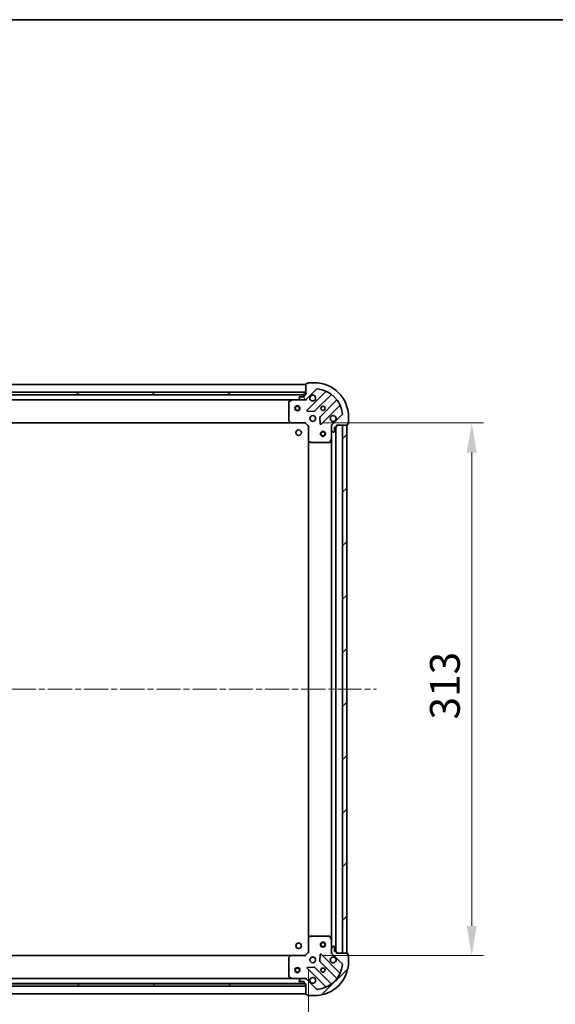
# Model space of a CAD drawing. Units: millimetres. Extents: x 36 to 10653, y 20 to 1987.
# Drawn here: x 1409 to 1724, y 1409 to 1987 of the extents above; entities that cross this region are included whole.
import ezdxf

# ---------------------------------------------------------------- set-up
doc = ezdxf.new("R2010")
doc.units = ezdxf.units.MM
doc.header["$LTSCALE"] = 2.5
doc.linetypes.add('CHAIN', pattern=[0.35429999999999995, 0.2362, -0.0295, 0.0591, -0.0295])
doc.layers.get('Defpoints').update_dxf_attribs({"lineweight": 25})
for name, color, linetype, lineweight in [('Border (ISO)', 7, 'Continuous', 35), ('Centerline (ISO)', 131, 'Continuous', 18), ('Dimension (ISO)', 7, 'Continuous', 18), ('Dimension (ISO) @ 1', 7, 'Continuous', 18), ('Hatch (ISO)', 1, 'Continuous', 18), ('Visible (ISO)', 7, 'Continuous', 35)]:
    doc.layers.add(name, color=color, linetype=linetype, lineweight=lineweight)
doc.styles.add('Note Text (TK)', font='MS PGothic.ttf')
doc.dimstyles.new('Default - Method 1b (TK)', dxfattribs={"dimscale": 2.5, "dimtxt": 2.5, "dimasz": 2.5, "dimexe": 1, "dimexo": 1.499999999999999, "dimgap": 1, "dimtad": 1, "dimrnd": 1e-08, "dimdsep": 46, "dimtxsty": 'Note Text (TK)', "dimcen": 0.09, "dimdle": 5, "dimclrd": 100, "dimclre": 100, "dimclrt": 7, "dimadec": 1, "dimazin": 1, "dimtfac": 1, "dimtmove": 0, "dimatfit": 3, "dimfxl": 1, "dimtolj": 1, "dimlwd": -1, "dimlwe": -1, "dimarcsym": 0})
pattern_1 = [(45, (922.2499999999998, -36.00000000000005), (-15.71544821187102, 15.71544821187102), [])]

# ---------------------------------------------------------------- blocks, each defined once
blk = doc.blocks.new('図面枠 tk図枠')
at = {"layer": 'Border (ISO)'}
blk.add_line((14.49999999999999, 289), (405.4999999999999, 289), dxfattribs=at)
blk = doc.blocks.new('*D30')
at = {"layer": 'Defpoints', "color": 0}
for p in [(1126.000558134331, 1439.239517781449), (1579.000558134332, 1439.239517781449), (1579.000558134332, 1336.953622285051)]:
    blk.add_point(p, dxfattribs=at)
at = {"layer": 'Dimension (ISO)', "color": 100}
for p, q in [((1126.000558134331, 1428.739517781449), (1126.000558134331, 1329.953622285051)), ((1579.000558134332, 1428.739517781449), (1579.000558134332, 1329.953622285051)), ((1143.500558134331, 1336.953622285051), (1561.500558134332, 1336.953622285051))]:
    blk.add_line(p, q, dxfattribs=at)
for points in [[(1143.500558134331, 1339.870288951718), (1143.500558134331, 1334.036955618385), (1126.000558134331, 1336.953622285051)], [(1561.500558134332, 1339.870288951718), (1561.500558134332, 1334.036955618385), (1579.000558134332, 1336.953622285051)]]:
    blk.add_solid(points, dxfattribs=at)
at = {"layer": 'Dimension (ISO)', "color": 7, "insert": (1334.503399043422, 1352.703622285051), "char_height": 17.5, "attachment_point": 4, "style": 'Note Text (TK)'}
blk.add_mtext('\\A1;453', dxfattribs=at)
blk = doc.blocks.new('*D36')
at = {"layer": 'Defpoints', "color": 0}
for p in [(1577.000558134331, 1750.23951778145), (1577.000558134332, 1437.239517781449), (1674.836287891385, 1437.239517781449)]:
    blk.add_point(p, dxfattribs=at)
at = {"layer": 'Dimension (ISO)', "color": 100}
for p, q in [((1587.500558134331, 1750.23951778145), (1681.836287891385, 1750.23951778145)), ((1674.836287891385, 1732.73951778145), (1674.836287891385, 1454.739517781449)), ((1587.500558134332, 1437.239517781449), (1681.836287891385, 1437.239517781449))]:
    blk.add_line(p, q, dxfattribs=at)
for points in [[(1671.919621224718, 1732.73951778145), (1677.752954558052, 1732.73951778145), (1674.836287891385, 1750.23951778145)], [(1671.919621224718, 1454.739517781449), (1677.752954558052, 1454.739517781449), (1674.836287891385, 1437.239517781449)]]:
    blk.add_solid(points, dxfattribs=at)
at = {"layer": 'Dimension (ISO)', "color": 7, "insert": (1659.086287891385, 1575.941222326903), "char_height": 17.5, "attachment_point": 4, "rotation": 90, "style": 'Note Text (TK)'}
blk.add_mtext('\\A1;313', dxfattribs=at)

msp = doc.modelspace()

# ---------------------------------------------------------------- hatches: boundary and pattern name
at = {"layer": 'Hatch (ISO)'}
h = msp.add_hatch(dxfattribs=at)
h.set_pattern_fill('ANSI31', color=256, scale=177.8, angle=75.00017538262, style=0)
h.set_pattern_definition([(120.00017538262, (922.2499999999998, -36.00000000000005), (-19.24738058361014, -11.11255891636428), [])])
edge = h.paths.add_edge_path()
edge.add_line((1577.500558134329, 1766.739517781449), (1576.800558134329, 1766.739517781449))
edge.add_ellipse((1576.800558134329, 1766.439517781449), major_axis=(-0.2999999999999958, 3.3e-15), ratio=1, start_angle=270.0000000000006, end_angle=360.0000000000006)
edge.add_line((1576.500558134329, 1766.439517781449), (1576.500558134329, 1765.439517781449))
edge.add_line((1576.500558134329, 1765.439517781449), (1573.800558134329, 1765.439517781449))
edge.add_ellipse((1573.800558134329, 1765.139517781449), major_axis=(-0.3000000000000014, -2.2e-15), ratio=1, start_angle=269.9999999999996, end_angle=359.9999999999996)
edge.add_line((1573.500558134329, 1765.139517781449), (1573.500558134329, 1764.946624562636))
edge.add_ellipse((1574.000558134329, 1764.946624562636), major_axis=(0, -0.4999999999999983), ratio=1, start_angle=270, end_angle=314.9999999999971)
edge.add_line((1573.647004743736, 1764.593071172042), (1574.354111524923, 1763.885964390856))
edge.add_ellipse((1574.707664915516, 1764.239517781449), major_axis=(0.3535533905932953, -0.353553390593231), ratio=1, start_angle=270.0000000000005, end_angle=314.9999999999948)
edge.add_line((1574.707664915516, 1763.739517781449), (1577.086344571956, 1763.739517781449))
edge.add_ellipse((1577.086344571956, 1764.739517781449), major_axis=(1, -1e-15), ratio=1, start_angle=270.0000000000001, end_angle=315.0000000000001)
edge.add_line((1577.793451353143, 1764.032411000262), (1583.771436132506, 1770.010395779626))
edge.add_ellipse((1584.124989523099, 1769.656842389033), major_axis=(0.3535533905932354, 0.3535533905933094), ratio=1, start_angle=39.172893488881016, end_angle=90.00000000000267, ccw=False)
edge.add_ellipse((1582.500558134329, 1753.739517781449), major_axis=(16.41474100157035, -1.675194869668966), ratio=1, start_angle=11.654213022238707, end_angle=90.00000000000028, ccw=False)
edge.add_ellipse((1598.417882741913, 1755.363949170219), major_axis=(0.0507634808990754, -0.4974163939869646), ratio=1, start_angle=39.172893488870216, end_angle=90.00000000000438, ccw=False)
edge.add_line((1598.771436132506, 1755.010395779626), (1592.793451353142, 1749.032411000263))
edge.add_ellipse((1593.500558134329, 1748.325304219076), major_axis=(-0.7071067811865529, -0.7071067811865551), ratio=1, start_angle=269.9999999999999, end_angle=314.9999999999999)
edge.add_line((1592.500558134329, 1748.325304219076), (1592.500558134329, 1745.946624562635))
edge.add_ellipse((1593.000558134329, 1745.946624562636), major_axis=(-6.6e-15, -0.4999999999999849), ratio=1, start_angle=270.0000000000007, end_angle=314.9999999999964)
edge.add_line((1592.647004743736, 1745.593071172043), (1593.354111524923, 1744.885964390856))
edge.add_ellipse((1593.707664915516, 1745.239517781449), major_axis=(0.3535533905932909, -0.3535533905932664), ratio=1, start_angle=270.0000000000009, end_angle=315.0000000000021)
edge.add_line((1593.707664915516, 1744.739517781449), (1593.900558134329, 1744.739517781449))
edge.add_ellipse((1593.900558134329, 1745.039517781449), major_axis=(0.3000000000000024, 1.1e-15), ratio=1, start_angle=269.9999999999998, end_angle=359.9999999999998)
edge.add_line((1594.200558134329, 1745.039517781449), (1594.200558134329, 1747.739517781449))
edge.add_line((1594.200558134329, 1747.739517781449), (1595.200558134329, 1747.739517781449))
edge.add_ellipse((1595.200558134329, 1748.039517781449), major_axis=(0.2999999999999969, -4.4e-15), ratio=1, start_angle=270.0000000000076, end_angle=360.0000000000042)
edge.add_line((1595.500558134329, 1748.039517781449), (1595.500558134329, 1748.739517781449))
edge.add_line((1595.500558134329, 1748.739517781449), (1601.700558134329, 1748.739517781449))
edge.add_ellipse((1601.700558134329, 1749.039517781449), major_axis=(0.3000000000000014, 2.2e-15), ratio=1, start_angle=270.0000000000064, end_angle=359.9999999999996)
edge.add_line((1602.000558134329, 1749.039517781449), (1602.000558134329, 1749.739517781449))
edge.add_line((1602.000558134329, 1749.739517781449), (1602.200558134329, 1749.739517781449))
edge.add_ellipse((1602.200558134329, 1750.039517781449), major_axis=(0.299999999999998, -2.2e-15), ratio=1, start_angle=270.0000000000004, end_angle=360.0000000000004)
edge.add_line((1602.500558134329, 1750.039517781449), (1602.500558134329, 1753.739517781449))
edge.add_ellipse((1582.500558134329, 1753.739517781449), major_axis=(-1.01e-14, 20), ratio=1, start_angle=269.9999999999999, end_angle=359.9999999999998)
edge.add_line((1582.500558134329, 1773.739517781449), (1578.800558134329, 1773.739517781449))
edge.add_ellipse((1578.800558134329, 1773.439517781449), major_axis=(-0.3000000000000003, 0), ratio=1, start_angle=270, end_angle=360)
edge.add_line((1578.500558134329, 1773.439517781449), (1578.500558134329, 1773.239517781449))
edge.add_line((1578.500558134329, 1773.239517781449), (1577.800558134329, 1773.239517781449))
edge.add_ellipse((1577.800558134329, 1772.939517781449), major_axis=(-0.3000000000000024, -3.3e-15), ratio=1, start_angle=269.9999999999993, end_angle=359.9999999999993)
edge.add_line((1577.500558134329, 1772.939517781449), (1577.500558134329, 1766.739517781449))
h = msp.add_hatch(dxfattribs=at)
h.set_pattern_fill('ANSI31', color=256, scale=177.8, angle=105.00024553567, style=0)
h.set_pattern_definition([(150.00024553567, (922.2499999999998, -36.00000000000005), (-11.11241751691441, -19.24746222050517), [])])
h.paths.add_polyline_path([(1577.500558134329, 1766.739517781449), (1577.500558134329, 1768.239517781449), (1127.500558134329, 1768.239517781449), (1127.500558134329, 1766.739517781449)])
h = msp.add_hatch(dxfattribs=at)
h.set_pattern_fill('ANSI31', color=256, scale=177.8, style=0)
h.set_pattern_definition(pattern_1)
h.paths.add_polyline_path([(1601.500558134332, 1438.739517781448), (1601.500558134329, 1748.739517781449), (1599.000558134329, 1748.739517781449), (1599.000558134332, 1438.739517781448)])
h = msp.add_hatch(dxfattribs=at)
h.set_pattern_fill('ANSI31', color=256, scale=177.8, style=0)
h.set_pattern_definition(pattern_1)
edge = h.paths.add_edge_path()
edge.add_line((1595.500558134332, 1438.739517781448), (1595.500558134332, 1439.439517781448))
edge.add_ellipse((1595.200558134332, 1439.439517781448), major_axis=(3.3e-15, 0.2999999999999958), ratio=1, start_angle=270.0000000000006, end_angle=360.0000000000007)
edge.add_line((1595.200558134332, 1439.739517781448), (1594.200558134332, 1439.739517781448))
edge.add_line((1594.200558134332, 1439.739517781448), (1594.200558134332, 1442.439517781448))
edge.add_ellipse((1593.900558134332, 1442.439517781448), major_axis=(-2.2e-15, 0.3000000000000014), ratio=1, start_angle=269.9999999999996, end_angle=359.9999999999996)
edge.add_line((1593.900558134332, 1442.739517781448), (1593.707664915518, 1442.739517781448))
edge.add_ellipse((1593.707664915518, 1442.239517781448), major_axis=(-0.4999999999999983, 0), ratio=1, start_angle=270, end_angle=314.9999999999971)
edge.add_line((1593.354111524925, 1442.593071172041), (1592.647004743738, 1441.885964390854))
edge.add_ellipse((1593.000558134331, 1441.532411000261), major_axis=(-0.353553390593231, -0.3535533905932953), ratio=1, start_angle=269.9999999999948, end_angle=314.9999999999948)
edge.add_line((1592.500558134332, 1441.532411000261), (1592.500558134332, 1439.153731343821))
edge.add_ellipse((1593.500558134332, 1439.153731343821), major_axis=(-1.2e-15, -1), ratio=1, start_angle=270.0000000000001, end_angle=315.0000000000001)
edge.add_line((1592.793451353145, 1438.446624562634), (1598.771436132508, 1432.468639783271))
edge.add_ellipse((1598.417882741915, 1432.115086392678), major_axis=(0.3535533905933094, -0.3535533905932354), ratio=1, start_angle=39.172893488881016, end_angle=89.99999999999687, ccw=False)
edge.add_ellipse((1582.500558134332, 1433.739517781448), major_axis=(-1.675194869668968, -16.41474100157035), ratio=1, start_angle=11.65421302223848, end_angle=90.00000000000028, ccw=False)
edge.add_ellipse((1584.124989523101, 1417.822193173864), major_axis=(-0.4974163939869646, -0.0507634808990753), ratio=1, start_angle=39.172893488870216, end_angle=90.00000000000028, ccw=False)
edge.add_line((1583.771436132508, 1417.468639783271), (1577.793451353145, 1423.446624562634))
edge.add_ellipse((1577.086344571959, 1422.739517781448), major_axis=(-0.7071067811865551, 0.7071067811865529), ratio=1, start_angle=269.9999999999999, end_angle=314.9999999999999)
edge.add_line((1577.086344571959, 1423.739517781448), (1574.707664915518, 1423.739517781448))
edge.add_ellipse((1574.707664915518, 1423.239517781448), major_axis=(-0.4999999999999849, 6.7e-15), ratio=1, start_angle=270.0000000000007, end_angle=314.9999999999979)
edge.add_line((1574.354111524925, 1423.593071172041), (1573.647004743738, 1422.885964390854))
edge.add_ellipse((1574.000558134332, 1422.532411000261), major_axis=(-0.3535533905932664, -0.3535533905932909), ratio=1, start_angle=270.0000000000009, end_angle=315.0000000000021)
edge.add_line((1573.500558134331, 1422.532411000261), (1573.500558134331, 1422.339517781448))
edge.add_ellipse((1573.800558134332, 1422.339517781448), major_axis=(1.1e-15, -0.3000000000000024), ratio=1, start_angle=269.9999999999998, end_angle=359.9999999999998)
edge.add_line((1573.800558134332, 1422.039517781448), (1576.500558134332, 1422.039517781448))
edge.add_line((1576.500558134332, 1422.039517781448), (1576.500558134332, 1421.039517781448))
edge.add_ellipse((1576.800558134332, 1421.039517781448), major_axis=(-4.5e-15, -0.2999999999999969), ratio=1, start_angle=270.0000000000076, end_angle=360.0000000000008)
edge.add_line((1576.800558134332, 1420.739517781448), (1577.500558134332, 1420.739517781448))
edge.add_line((1577.500558134332, 1420.739517781448), (1577.500558134332, 1414.539517781448))
edge.add_ellipse((1577.800558134332, 1414.539517781448), major_axis=(2.2e-15, -0.3000000000000014), ratio=1, start_angle=270.0000000000064, end_angle=359.9999999999996)
edge.add_line((1577.800558134332, 1414.239517781448), (1578.500558134332, 1414.239517781448))
edge.add_line((1578.500558134332, 1414.239517781448), (1578.500558134332, 1414.039517781447))
edge.add_ellipse((1578.800558134332, 1414.039517781448), major_axis=(-2.2e-15, -0.299999999999998), ratio=1, start_angle=270.0000000000004, end_angle=360.0000000000004)
edge.add_line((1578.800558134332, 1413.739517781448), (1582.500558134332, 1413.739517781448))
edge.add_ellipse((1582.500558134332, 1433.739517781448), major_axis=(20, 7.7e-15), ratio=1, start_angle=270, end_angle=360)
edge.add_line((1602.500558134331, 1433.739517781448), (1602.500558134331, 1437.439517781448))
edge.add_ellipse((1602.200558134332, 1437.439517781448), major_axis=(0, 0.3000000000000003), ratio=1, start_angle=270, end_angle=360)
edge.add_line((1602.200558134332, 1437.739517781448), (1602.000558134332, 1437.739517781448))
edge.add_line((1602.000558134332, 1437.739517781448), (1602.000558134332, 1438.439517781448))
edge.add_ellipse((1601.700558134332, 1438.439517781448), major_axis=(-3.3e-15, 0.3000000000000024), ratio=1, start_angle=270.0000000000027, end_angle=359.9999999999994)
edge.add_line((1601.700558134332, 1438.739517781448), (1595.500558134332, 1438.739517781448))
h = msp.add_hatch(dxfattribs=at)
h.set_pattern_fill('ANSI31', color=256, scale=177.8, angle=-14.99997778074499, style=0)
h.set_pattern_definition([(30.000022219255, (922.2499999999998, -36.00000000000005), (-11.11250746413032, 19.24741028968957), [])])
h.paths.add_polyline_path([(1577.500558134332, 1419.239517781448), (1577.500558134332, 1420.739517781448), (1127.500558134332, 1420.739517781449), (1127.500558134332, 1419.239517781449)])

# ---------------------------------------------------------------- linework, layer by layer
at = {"layer": 'Centerline (ISO)', "linetype": 'CHAIN', "ltscale": 23.99096870422363}
msp.add_line((1086.000558134329, 1593.739517781449), (1619.00055813433, 1593.739517781448), dxfattribs=at)
at = {"layer": 'Visible (ISO)'}
for p, q in [((1577.500558134331, 1772.73951778145), (1127.500558134331, 1772.73951778145)), ((1577.500558134329, 1772.939517781449), (1577.500558134329, 1766.739517781449)), ((1577.793451353143, 1764.032411000262), (1583.771436132506, 1770.010395779626)), ((1578.500558134329, 1773.239517781449), (1577.800558134329, 1773.239517781449)), ((1578.500558134329, 1773.439517781449), (1578.500558134329, 1773.239517781449)), ((1582.500558134329, 1773.739517781449), (1578.800558134329, 1773.739517781449)), ((1577.500558134329, 1768.239517781449), (1127.500558134329, 1768.239517781449)), ((1127.500558134329, 1766.739517781449), (1577.500558134329, 1766.739517781449)), ((1576.576951336581, 1766.63951778145), (1128.424164932081, 1766.63951778145)), ((1573.500558134329, 1765.139517781449), (1573.500558134329, 1764.946624562636)), ((1573.647004743736, 1764.593071172042), (1574.354111524923, 1763.885964390856)), ((1576.500558134329, 1765.439517781449), (1573.800558134329, 1765.439517781449)), ((1576.500558134329, 1766.439517781449), (1576.500558134329, 1765.439517781449)), ((1577.500558134329, 1766.739517781449), (1576.800558134329, 1766.739517781449)), ((1577.500558134329, 1766.739517781449), (1577.500558134329, 1768.239517781449)), ((1589.013075145779, 1768.452034792898), (1578.189734635355, 1757.628694282473)), ((1582.543645931692, 1757.032858110505), (1592.24308102307, 1766.732293201883)), ((1569.571378527581, 1763.73951778145), (1135.429737741081, 1763.739517781449)), ((1567.500558134331, 1762.554107584824), (1567.500558134331, 1751.357735857828)), ((1569.437214448931, 1763.707845938749), (1567.666394055681, 1762.822435742124)), ((1574.707664915517, 1763.739517781449), (1569.57137852758, 1763.739517781449)), ((1574.707664915516, 1763.739517781449), (1577.086344571956, 1763.739517781449)), ((1577.500558134331, 1763.739517781449), (1577.086344571958, 1763.739517781449)), ((1577.500558134331, 1763.829338060325), (1577.500558134331, 1763.389252241779)), ((1595.493333554764, 1763.482040670188), (1585.793898463387, 1753.782605578811)), ((1586.389734635354, 1749.428694282473), (1597.213075145779, 1760.252034792898)), ((1578.388780853501, 1757.116847781643), (1582.318428081127, 1756.945275678386)), ((1585.706316031268, 1753.557387728245), (1585.877888134524, 1749.627740500619)), ((1598.771436132506, 1755.010395779626), (1592.793451353142, 1749.032411000262)), ((1602.500558134329, 1750.039517781449), (1602.500558134329, 1753.739517781449)), ((1568.563955599592, 1750.23951778145), (1136.43716066907, 1750.239517781449)), ((1567.581205085336, 1751.153079463116), (1568.344602550597, 1750.334861386737)), ((1568.563955599592, 1750.239517781449), (1577.00055813433, 1750.239517781449)), ((1577.00055813433, 1750.239517781449), (1577.124822203042, 1750.539517781449)), ((1577.00055813433, 1750.239517781449), (1579.000558134331, 1748.239517781449)), ((1579.300558134331, 1748.363781850161), (1579.000558134331, 1748.239517781449)), ((1579.000558134331, 1748.239517781449), (1579.000558134331, 1739.80291524671)), ((1592.590378413206, 1748.739517781449), (1592.15029259466, 1748.739517781449)), ((1592.500558134331, 1748.325304219076), (1592.500558134331, 1748.739517781449)), ((1592.500558134329, 1748.325304219076), (1592.500558134329, 1745.946624562636)), ((1594.200558134329, 1745.039517781449), (1594.200558134329, 1747.739517781449)), ((1594.200558134329, 1747.739517781449), (1595.200558134329, 1747.739517781449)), ((1595.000558134334, 1439.739517781448), (1595.000558134331, 1747.739517781449)), ((1595.500558134329, 1748.039517781449), (1595.500558134329, 1748.739517781449)), ((1595.500558134329, 1748.739517781449), (1601.700558134329, 1748.739517781449)), ((1601.500558134329, 1748.739517781449), (1599.000558134329, 1748.739517781449)), ((1599.000558134329, 1748.739517781449), (1599.000558134332, 1438.739517781448)), ((1601.500558134332, 1438.739517781448), (1601.500558134329, 1748.739517781449)), ((1602.000558134329, 1749.039517781449), (1602.000558134329, 1749.739517781449)), ((1602.000558134329, 1749.739517781449), (1602.200558134329, 1749.739517781449)), ((1592.500558134331, 1740.810338174699), (1592.500558134331, 1745.946624562636)), ((1592.500558134334, 1446.668697388199), (1592.500558134331, 1740.810338174699)), ((1592.647004743736, 1745.593071172043), (1593.354111524923, 1744.885964390856)), ((1593.707664915516, 1744.739517781449), (1593.900558134329, 1744.739517781449)), ((1579.000558134334, 1447.676120316187), (1579.000558134332, 1739.80291524671)), ((1579.095901739618, 1739.583562197716), (1579.914119815997, 1738.820164732454)), ((1580.11877621071, 1738.739517781449), (1591.315147937706, 1738.739517781449)), ((1591.583476095006, 1738.905353702799), (1592.468886291631, 1740.676174096049)), ((1579.000558134332, 1447.676120316187), (1579.000558134332, 1439.239517781449)), ((1579.914119815998, 1448.658870830444), (1579.095901739619, 1447.895473365182)), ((1591.315147937706, 1448.739517781449), (1580.11877621071, 1448.739517781449)), ((1592.468886291631, 1446.802861466849), (1591.583476095006, 1448.573681860099)), ((1592.500558134332, 1441.532411000262), (1592.500558134332, 1446.668697388199)), ((1592.500558134332, 1441.532411000261), (1592.500558134332, 1439.153731343821)), ((1593.354111524925, 1442.593071172041), (1592.647004743738, 1441.885964390854)), ((1593.900558134332, 1442.739517781448), (1593.707664915518, 1442.739517781448)), ((1594.200558134332, 1439.739517781448), (1594.200558134332, 1442.439517781448)), ((1136.43716066907, 1437.239517781448), (1568.563955599593, 1437.239517781447)), ((1567.500558134331, 1436.12129970507), (1567.500558134331, 1424.924927978073)), ((1568.344602550598, 1437.144174176161), (1567.581205085337, 1436.325956099782)), ((1577.000558134331, 1437.239517781449), (1568.563955599593, 1437.239517781449)), ((1579.000558134332, 1439.239517781449), (1577.000558134331, 1437.239517781449)), ((1577.124822203044, 1436.939517781449), (1577.000558134331, 1437.239517781449)), ((1579.000558134332, 1439.239517781449), (1579.300558134331, 1439.115253712737)), ((1585.877888134525, 1437.851295062278), (1585.706316031269, 1433.921647834652)), ((1597.21307514578, 1427.227000770001), (1586.389734635355, 1438.050341280425)), ((1592.590378413207, 1438.739517781449), (1592.150292594661, 1438.739517781449)), ((1592.500558134332, 1438.739517781449), (1592.500558134332, 1439.153731343821)), ((1592.793451353145, 1438.446624562634), (1598.771436132508, 1432.468639783271)), ((1595.200558134332, 1439.739517781448), (1594.200558134332, 1439.739517781448)), ((1595.500558134332, 1438.739517781448), (1595.500558134332, 1439.439517781448)), ((1601.700558134331, 1438.739517781448), (1595.500558134332, 1438.739517781448)), ((1599.000558134332, 1438.739517781448), (1601.500558134332, 1438.739517781448)), ((1602.000558134331, 1437.739517781448), (1602.000558134331, 1438.439517781448)), ((1602.200558134332, 1437.739517781448), (1602.000558134331, 1437.739517781448)), ((1602.500558134331, 1433.739517781448), (1602.500558134331, 1437.439517781448)), ((1578.189734635356, 1429.850341280425), (1589.01307514578, 1419.02700077)), ((1582.318428081128, 1430.533759884511), (1578.388780853502, 1430.362187781255)), ((1592.243081023071, 1420.746742361015), (1582.543645931693, 1430.446177452393)), ((1585.793898463388, 1433.696429984087), (1595.493333554765, 1423.996994892709)), ((1135.429737741081, 1423.739517781448), (1569.571378527581, 1423.739517781447)), ((1567.666394055681, 1424.656599820774), (1569.437214448931, 1423.771189624149)), ((1569.571378527581, 1423.739517781449), (1574.707664915519, 1423.739517781449)), ((1574.354111524925, 1423.593071172041), (1573.647004743738, 1422.885964390855)), ((1577.086344571959, 1423.739517781448), (1574.707664915518, 1423.739517781448)), ((1577.08634457196, 1423.739517781449), (1577.500558134332, 1423.739517781449)), ((1577.500558134332, 1423.649697502573), (1577.500558134332, 1424.089783321119)), ((1583.771436132508, 1417.468639783271), (1577.793451353145, 1423.446624562634)), ((1577.500558134332, 1420.739517781448), (1127.500558134332, 1420.739517781449)), ((1127.500558134332, 1419.239517781449), (1577.500558134332, 1419.239517781448)), ((1128.42416493208, 1420.839517781448), (1576.576951336584, 1420.839517781447)), ((1573.500558134331, 1422.532411000261), (1573.500558134331, 1422.339517781448)), ((1573.800558134332, 1422.039517781448), (1576.500558134332, 1422.039517781448)), ((1576.500558134332, 1422.039517781448), (1576.500558134332, 1421.039517781448)), ((1576.800558134332, 1420.739517781448), (1577.500558134332, 1420.739517781448)), ((1577.500558134332, 1420.739517781448), (1577.500558134332, 1414.539517781448)), ((1577.500558134332, 1419.239517781448), (1577.500558134332, 1420.739517781448)), ((1127.50055813433, 1414.739517781448), (1577.50055813433, 1414.739517781447)), ((1577.800558134332, 1414.239517781448), (1578.500558134331, 1414.239517781448)), ((1578.500558134331, 1414.239517781448), (1578.500558134331, 1414.039517781448)), ((1578.800558134332, 1413.739517781448), (1582.500558134332, 1413.739517781448))]:
    msp.add_line(p, q, dxfattribs=at)
for centre, radius in [((1572.500558134331, 1758.739517781449), 1.5), ((1572.500558134331, 1758.739517781449), 1.193275), ((1587.500558134331, 1758.739517781449), 1.229499999999999), ((1587.500558134331, 1758.739517781449), 1.199999999999999), ((1581.500558134331, 1752.739517781449), 1.7), ((1573.200558134331, 1744.439517781449), 1.621), ((1587.500558134331, 1743.739517781448), 1.5), ((1587.500558134331, 1743.739517781448), 1.193275), ((1573.200558134331, 1443.039517781449), 1.621), ((1587.500558134333, 1443.739517781449), 1.5), ((1587.500558134333, 1443.739517781449), 1.193275), ((1581.500558134331, 1434.739517781449), 1.7), ((1572.500558134328, 1428.739517781447), 1.5), ((1572.500558134328, 1428.739517781447), 1.193275), ((1587.500558134331, 1428.739517781449), 1.229499999999999), ((1587.500558134331, 1428.739517781449), 1.199999999999999)]:
    msp.add_circle(centre, radius, dxfattribs=at)
for centre, radius, start, end in [((1577.800558134329, 1772.939517781449), 0.3, 90, 180), ((1578.800558134329, 1773.439517781449), 0.2999999999999999, 90, 180), ((1582.500558134329, 1753.739517781449), 20, 0, 90), ((1584.124989523099, 1769.656842389032), 0.5, 84.17289348889003, 135.0000000000098), ((1582.500558134329, 1753.739517781449), 16.5, 5.827106511119025, 84.17289348888349), ((1573.800558134329, 1765.139517781449), 0.3, 90, 180), ((1574.000558134329, 1764.946624562636), 0.5, 180, 224.9999999999902), ((1576.800558134329, 1766.439517781449), 0.3, 90, 180), ((1577.086344571956, 1764.739517781449), 1, 270, 315.0000000000075), ((1581.500558134331, 1764.739517781449), 1.7, 152.4998288192986, 117.5001711807007), ((1588.800943111423, 1768.664166827253), 0.300000000000001, 315.0000000000133, 67.11314160350055), ((1592.455213057426, 1766.520161167527), 0.299999999999998, 52.08550031242562, 135.0000000000004), ((1567.800558134331, 1762.554107584824), 0.2999999999999999, 116.5650511770796, 180), ((1569.57137852758, 1763.439517781449), 0.3, 90, 116.5650511770796), ((1574.707664915516, 1764.239517781449), 0.5, 224.9999999999996, 270), ((1595.281201520409, 1763.694172704544), 0.3000000000000019, 314.9999999999959, 37.91449968754867), ((1597.425207180135, 1760.039902758542), 0.2999999999999999, 22.88685839649311, 134.9999999999827), ((1578.401866669711, 1757.416562248117), 0.3, 135.0000000000004, 267.5000000000145), ((1582.331513897337, 1757.244990144861), 0.300000000000001, 267.5000000000145, 315.0000000000133), ((1586.006030497743, 1753.570473544455), 0.3, 135.0000000000004, 182.4999999999878), ((1593.500558134331, 1752.739517781449), 1.699999999999999, 332.4998288192986, 297.5001711807007), ((1598.417882741913, 1755.363949170219), 0.5000000000000001, 315.0000000000098, 5.827106511125505), ((1567.800558134331, 1751.357735857828), 0.300000000000003, 180, 223.0148572052073), ((1568.563955599592, 1750.539517781449), 0.2999999999999999, 223.0148572052073, 270.000000000026), ((1586.177602600999, 1749.640826316829), 0.299999999999998, 182.4999999999878, 314.9999999999959), ((1593.500558134329, 1748.325304219076), 1, 135.0000000000074, 180), ((1595.200558134329, 1748.039517781449), 0.3, 270, 0), ((1601.700558134329, 1749.039517781449), 0.3, 270, 0), ((1602.200558134329, 1750.039517781449), 0.3, 270, 0), ((1592.20055813433, 1740.810338174699), 0.2999999999999999, 333.4349488229236, 0), ((1593.000558134329, 1745.946624562636), 0.5, 180, 224.9999999999902), ((1593.707664915516, 1745.239517781449), 0.5, 224.9999999999996, 270), ((1593.900558134329, 1745.039517781449), 0.3, 270, 0), ((1579.300558134331, 1739.80291524671), 0.3, 180, 226.9851427948275), ((1580.11877621071, 1739.039517781449), 0.2999999999999999, 226.9851427948098, 270.000000000026), ((1591.315147937706, 1739.039517781449), 0.3, 270, 333.4349488229236), ((1579.300558134331, 1447.676120316187), 0.2999999999999999, 133.0148572051902, 180), ((1580.11877621071, 1448.439517781449), 0.300000000000003, 90, 133.0148572051902), ((1591.315147937706, 1448.439517781449), 0.2999999999999999, 26.56505117707635, 90), ((1592.200558134331, 1446.668697388199), 0.3, 0, 26.56505117707635), ((1593.000558134331, 1441.532411000261), 0.5, 135.0000000000098, 180), ((1593.707664915518, 1442.239517781448), 0.5, 90, 135.0000000000004), ((1593.900558134332, 1442.439517781448), 0.3, 0, 90), ((1567.800558134331, 1436.12129970507), 0.2999999999999999, 136.9851427947926, 180), ((1568.563955599593, 1436.939517781449), 0.3, 90, 136.9851427948103), ((1586.177602601, 1437.838209246069), 0.3, 45.00000000000418, 177.5000000000121), ((1593.500558134332, 1434.739517781449), 1.699999999999999, 62.49982881929852, 27.50017118070144), ((1593.500558134332, 1439.153731343821), 1, 180, 224.9999999999925), ((1595.200558134332, 1439.439517781448), 0.3, 0, 90), ((1601.700558134332, 1438.439517781448), 0.3, 0, 90), ((1602.200558134332, 1437.439517781448), 0.2999999999999999, 0, 90), ((1578.401866669711, 1430.062473314781), 0.299999999999998, 92.49999999996594, 224.9999999999821), ((1582.331513897337, 1430.234045418037), 0.3, 45.00000000000418, 92.49999999998552), ((1582.500558134332, 1433.739517781448), 20, 270, 0), ((1582.500558134332, 1433.739517781448), 16.5, 275.8271065111165, 354.172893488881), ((1586.006030497744, 1433.908562018443), 0.300000000000001, 177.5000000000121, 224.9999999999996), ((1598.417882741915, 1432.115086392678), 0.5, 354.1728934888757, 45.00000000000418), ((1567.800558134331, 1424.924927978073), 0.3, 180, 243.4349488229204), ((1569.571378527581, 1424.039517781449), 0.2999999999999999, 243.4349488229421, 270), ((1574.000558134332, 1422.532411000261), 0.5, 135.0000000000098, 180), ((1574.707664915518, 1423.239517781448), 0.5, 90, 135.0000000000004), ((1577.086344571959, 1422.739517781448), 1, 44.99999999999022, 89.99999999999349), ((1581.500558134331, 1422.739517781448), 1.7, 242.4998288192927, 207.5001711807014), ((1595.281201520409, 1423.784862858353), 0.299999999999998, 322.0855003124423, 44.99999999998676), ((1597.425207180136, 1427.439132804356), 0.300000000000001, 224.9999999999996, 337.1131416035069), ((1573.800558134332, 1422.339517781448), 0.3, 180, 270), ((1576.800558134332, 1421.039517781448), 0.3, 180, 270), ((1584.124989523101, 1417.822193173865), 0.5000000000000001, 224.9999999999902, 275.8271065111231), ((1588.800943111424, 1418.814868735644), 0.2999999999999999, 292.8868583964995, 44.99999999998676), ((1592.455213057427, 1420.958874395371), 0.3000000000000019, 224.9999999999996, 307.9144996875397), ((1577.800558134332, 1414.539517781448), 0.3, 180, 270), ((1578.800558134332, 1414.039517781448), 0.3, 180, 270)]:
    msp.add_arc(centre, radius, start, end, dxfattribs=at)
for points, knots in [([(1579.992642063171, 1765.524494929103), (1580.073648932062, 1765.679002130075), (1580.179630570797, 1765.82275327395), (1580.41732264183, 1766.060445344982), (1580.561073785704, 1766.166426983718), (1580.715580986677, 1766.247433852608)], [0.278912593627149, 0.278912593627149, 0.278912593627149, 0.278912593627149, 0.3293346962055609, 0.3293346962055609, 0.379756798783975, 0.379756798783975, 0.379756798783975, 0.379756798783975]), ([(1595.00847420549, 1751.954540633795), (1594.927467336599, 1751.800033432823), (1594.821485697864, 1751.656282288948), (1594.583793626832, 1751.418590217916), (1594.440042482957, 1751.312608579181), (1594.285535281985, 1751.23160171029)], [0.2789125936271541, 0.2789125936271541, 0.2789125936271541, 0.2789125936271541, 0.3293346962055698, 0.3293346962055698, 0.379756798783984, 0.379756798783984, 0.379756798783984, 0.379756798783984]), ([(1594.285535281986, 1436.247433852608), (1594.440042482958, 1436.166426983717), (1594.583793626832, 1436.060445344982), (1594.821485697865, 1435.82275327395), (1594.9274673366, 1435.679002130075), (1595.008474205491, 1435.524494929103)], [0.278912593627149, 0.278912593627149, 0.278912593627149, 0.278912593627149, 0.3293346962055609, 0.3293346962055609, 0.379756798783975, 0.379756798783975, 0.379756798783975, 0.379756798783975]), ([(1580.715580986677, 1421.231601710289), (1580.561073785705, 1421.31260857918), (1580.417322641831, 1421.418590217915), (1580.179630570798, 1421.656282288948), (1580.073648932063, 1421.800033432822), (1579.992642063172, 1421.954540633795)], [0.2789125936271541, 0.2789125936271541, 0.2789125936271541, 0.2789125936271541, 0.3293346962055698, 0.3293346962055698, 0.379756798783984, 0.379756798783984, 0.379756798783984, 0.379756798783984])]:
    msp.add_open_spline(points, degree=3, knots=knots, dxfattribs=at)

# ---------------------------------------------------------------- block references
at = {"xscale": 7, "yscale": 7, "zscale": 7}
msp.add_blockref('図面枠 tk図枠', (922.2499999999998, -36.00000000000005), dxfattribs=at)

# ---------------------------------------------------------------- dimensions: what is measured, and where the dimension line sits
at = {"layer": 'Dimension (ISO) @ 1', "color": 100}
for base, p1, p2, angle, picture, middle in [((1674.836287891385, 1437.239517781449), (1577.00055813433, 1750.239517781449), (1577.000558134331, 1437.239517781449), 90, '*D36', (1674.836287891385, 1593.739517781449)), ((1579.000558134332, 1336.953622285051), (1126.000558134331, 1439.239517781449), (1579.000558134332, 1439.239517781449), 180, '*D30', (1352.500558134331, 1336.953622285051))]:
    dim = msp.add_linear_dim(base=base, p1=p1, p2=p2, angle=angle, dimstyle='Default - Method 1b (TK)', override={"dimscale": 1, "dimtxt": 17.5, "dimasz": 17.5, "dimexe": 7, "dimexo": 10.5, "dimgap": 7, "dimdec": 2, "dimcen": 0.63, "dimtol": 0, "dimlim": 0, "dimtp": 0, "dimtm": 0, "dimtdec": 2, "dimtix": 0, "dimtofl": 0, "dimtmove": 0, "dimatfit": 1}, dxfattribs=at)
    dim.commit()
    dim.dimension.update_dxf_attribs({"geometry": picture, "text_midpoint": middle, "dimtype": 128})

doc.saveas('drawing.dxf')
